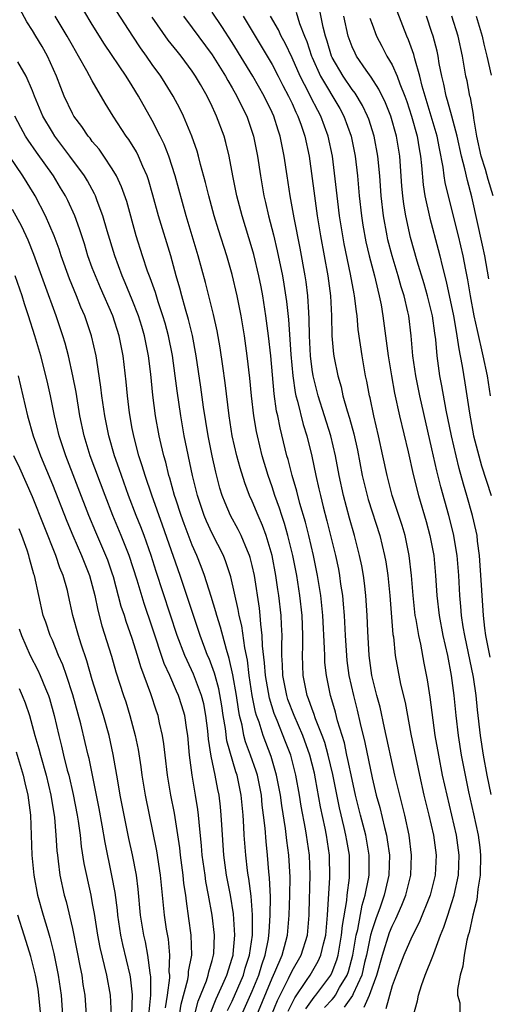
# Model space of a CAD drawing. Units: inches. Extents: x 2643000 to 2644224, y 1479000 to 1480720.
# Drawn here: x 2643224 to 2643271, y 1479528 to 1479627 of the extents above; entities that cross this region are included whole.
import ezdxf

# ---------------------------------------------------------------- set-up
doc = ezdxf.new("R2010")
doc.units = ezdxf.units.IN
doc.header["$MEASUREMENT"] = 0
doc.layers.add('LD26431479_2ft', color=242, linetype='Continuous')

msp = doc.modelspace()

# ---------------------------------------------------------------- linework, layer by layer
at = {"layer": 'LD26431479_2ft'}
for points, elevation in [([(2643250.618, 1479527.381), (2643251.268, 1479528.732), (2643252.451, 1479530.451), (2643252.812, 1479531), (2643253.61, 1479532.39), (2643253.88, 1479533), (2643254.145, 1479534.145), (2643254.377, 1479535), (2643254.558, 1479537), (2643254.782, 1479540.782), (2643254.746, 1479543), (2643254.436, 1479545), (2643254.303, 1479545.697), (2643253.846, 1479547.846), (2643253.346, 1479550.654), (2643253.225, 1479551.225), (2643252.78, 1479553), (2643252.076, 1479555), (2643251.2, 1479557), (2643250.586, 1479558.586), (2643250.456, 1479559), (2643250.076, 1479561), (2643250.053, 1479562.053), (2643249.98, 1479563), (2643249.959, 1479564.041), (2643249.992, 1479565), (2643249.932, 1479566.068), (2643249.912, 1479567), (2643249.684, 1479569), (2643249.586, 1479569.586), (2643249.384, 1479571), (2643249, 1479573), (2643248.395, 1479575), (2643248.022, 1479576.023), (2643247.588, 1479577), (2643247, 1479578.436), (2643246.742, 1479579), (2643246.265, 1479580.265), (2643245.794, 1479581.794), (2643245.474, 1479583), (2643245.004, 1479585), (2643244.683, 1479587), (2643244.292, 1479590.292), (2643244.05, 1479591.95), (2643243.803, 1479593.803), (2643243.507, 1479595.507), (2643243.142, 1479597.143), (2643242.324, 1479600.324), (2643241.589, 1479603), (2643240.386, 1479607), (2643239.29, 1479611), (2643238.659, 1479613), (2643238.197, 1479614.197), (2643237.804, 1479615), (2643237, 1479616.546), (2643235.622, 1479619), (2643235, 1479620.016), (2643234.379, 1479621), (2643232.209, 1479624.209), (2643231, 1479626.153), (2643229.301, 1479629)], 9640), ([(2643247.467, 1479527), (2643249, 1479530.676), (2643249.283, 1479531.283), (2643249.994, 1479533), (2643250.372, 1479534.372), (2643250.521, 1479535), (2643250.717, 1479537), (2643250.784, 1479539), (2643250.796, 1479540.796), (2643250.667, 1479543), (2643250.472, 1479544.471), (2643250.34, 1479545.66), (2643249.968, 1479547.968), (2643249.835, 1479549), (2643249.453, 1479551), (2643248.89, 1479552.89), (2643248.089, 1479555), (2643247.688, 1479556.312), (2643247.437, 1479557), (2643247.332, 1479557.332), (2643247.01, 1479559), (2643246.706, 1479561), (2643246.519, 1479562.519), (2643246.253, 1479563.747), (2643245.95, 1479565.949), (2643245.687, 1479567), (2643245.596, 1479567.596), (2643244.864, 1479570.864), (2643244.373, 1479572.373), (2643244.117, 1479573), (2643243, 1479575.215), (2643242.431, 1479576.43), (2643242.198, 1479577), (2643241.513, 1479579), (2643241.016, 1479581), (2643240.21, 1479585), (2643239.849, 1479587), (2643239.481, 1479589.481), (2643239.297, 1479591), (2643239.014, 1479593.014), (2643238.619, 1479595), (2643238.281, 1479596.28), (2643238.071, 1479597), (2643237.593, 1479598.407), (2643237.319, 1479599.319), (2643236.795, 1479600.795), (2643236.538, 1479601.462), (2643236.019, 1479603), (2643235.399, 1479605), (2643234.441, 1479608.441), (2643233.928, 1479609.928), (2643233.42, 1479611), (2643233, 1479611.714), (2643232.149, 1479613), (2643231.676, 1479613.676), (2643231, 1479614.463), (2643230.773, 1479614.773), (2643230.578, 1479615), (2643229.951, 1479615.951), (2643229.146, 1479617), (2643229, 1479617.267), (2643228.197, 1479619), (2643227.852, 1479619.852), (2643227.419, 1479621), (2643226.507, 1479623), (2643225.963, 1479623.963), (2643225.349, 1479625), (2643225, 1479625.58), (2643224.448, 1479626.448), (2643223.74, 1479627.74)], 9636), ([(2643248.949, 1479527), (2643249.553, 1479528.447), (2643249.814, 1479529), (2643250.645, 1479530.645), (2643251, 1479531.409), (2643251.9, 1479533), (2643252.529, 1479535), (2643252.712, 1479537), (2643252.722, 1479537.277), (2643252.806, 1479541), (2643252.735, 1479543), (2643252.453, 1479545), (2643252.345, 1479545.655), (2643251.922, 1479547.922), (2643251.749, 1479549), (2643251.379, 1479551), (2643251, 1479552.487), (2643250.862, 1479553), (2643250.352, 1479554.352), (2643249.499, 1479556.501), (2643249.204, 1479557.204), (2643248.724, 1479558.724), (2643248.328, 1479561), (2643248.248, 1479562.248), (2643248.035, 1479563.965), (2643248.014, 1479565), (2643247.854, 1479566.146), (2643247.805, 1479567), (2643247.724, 1479567.724), (2643247.22, 1479571), (2643247, 1479571.996), (2643246.804, 1479572.803), (2643246.741, 1479573), (2643246.53, 1479573.47), (2643245.897, 1479575), (2643245.604, 1479575.604), (2643244.844, 1479577), (2643244.282, 1479578.282), (2643244.002, 1479579), (2643243.764, 1479579.763), (2643243.347, 1479581.347), (2643242.986, 1479582.986), (2643242.591, 1479585), (2643242.138, 1479587.862), (2643241.864, 1479589.864), (2643241.397, 1479593), (2643241.019, 1479595.019), (2643240.639, 1479596.639), (2643240.338, 1479597.662), (2643239.967, 1479599), (2643239.77, 1479599.77), (2643239.405, 1479601), (2643238.843, 1479603), (2643237.633, 1479607), (2643237.066, 1479609.066), (2643236.612, 1479610.612), (2643236.475, 1479611), (2643236.042, 1479611.958), (2643235.619, 1479613), (2643235.413, 1479613.413), (2643234.657, 1479614.657), (2643234.401, 1479615), (2643233.096, 1479617), (2643232.3, 1479618.3), (2643231, 1479620.515), (2643230.46, 1479621.54), (2643229.631, 1479623), (2643229, 1479624.075), (2643228.488, 1479625), (2643227.292, 1479627)], 9638), ([(2643252.37, 1479527.63), (2643253.196, 1479528.804), (2643253.373, 1479529), (2643254.865, 1479531), (2643255, 1479531.28), (2643255.471, 1479532.529), (2643255.596, 1479533), (2643255.955, 1479535), (2643256.03, 1479535.97), (2643256.474, 1479538.474), (2643256.507, 1479539), (2643256.743, 1479540.743), (2643256.76, 1479541), (2643256.743, 1479543), (2643256.473, 1479544.473), (2643256.391, 1479545), (2643256.217, 1479545.783), (2643255.742, 1479547.742), (2643255.078, 1479551.078), (2643254.618, 1479553), (2643254.27, 1479554.27), (2643254.013, 1479555), (2643253.343, 1479556.657), (2643253.179, 1479557.178), (2643253, 1479557.619), (2643252.649, 1479558.649), (2643252.498, 1479559), (2643252.359, 1479559.641), (2643252.113, 1479561), (2643252.047, 1479563), (2643252.081, 1479563.919), (2643252.075, 1479565), (2643252.031, 1479566.031), (2643252.01, 1479567), (2643251.787, 1479569), (2643251.457, 1479571), (2643251.062, 1479573), (2643250.572, 1479575), (2643250.222, 1479576.222), (2643249.955, 1479577), (2643249.733, 1479577.733), (2643249.278, 1479579), (2643249, 1479579.871), (2643248.605, 1479581), (2643248.015, 1479583), (2643247.52, 1479585), (2643247.432, 1479585.432), (2643247.16, 1479587), (2643246.926, 1479589), (2643246.752, 1479590.752), (2643246.504, 1479593), (2643246.233, 1479595), (2643245.892, 1479597), (2643245.494, 1479599), (2643245, 1479601.136), (2643244.456, 1479603), (2643243.619, 1479605.619), (2643243.204, 1479607), (2643242.663, 1479609), (2643242.345, 1479610.345), (2643241.844, 1479612.156), (2643241.637, 1479613), (2643241.495, 1479613.495), (2643240.974, 1479614.975), (2643240.113, 1479617), (2643239.75, 1479617.75), (2643239.078, 1479619), (2643238.297, 1479620.297), (2643237.849, 1479621), (2643237, 1479622.168), (2643236.426, 1479623), (2643235.826, 1479623.826), (2643235.043, 1479625), (2643233.467, 1479627.467)], 9642), ([(2643240.125, 1479627), (2643241, 1479625.844), (2643243, 1479623.131), (2643244.332, 1479621), (2643244.563, 1479620.563), (2643245, 1479619.841), (2643245.48, 1479619), (2643245.959, 1479617.96), (2643246.45, 1479617), (2643247.148, 1479615), (2643247.544, 1479613), (2643247.822, 1479611), (2643248.168, 1479609), (2643248.34, 1479608.34), (2643248.64, 1479607), (2643249.123, 1479605.123), (2643249.511, 1479603.511), (2643250.034, 1479601), (2643250.18, 1479600.18), (2643250.444, 1479598.444), (2643250.631, 1479596.631), (2643250.868, 1479593.132), (2643251.057, 1479591), (2643251.314, 1479589.314), (2643251.385, 1479589), (2643251.548, 1479588.452), (2643252.11, 1479586.11), (2643252.463, 1479585), (2643252.957, 1479582.957), (2643253.366, 1479581), (2643253.685, 1479579.685), (2643253.83, 1479579), (2643254.107, 1479577.893), (2643254.484, 1479576.484), (2643254.851, 1479575), (2643255.338, 1479573), (2643255.632, 1479571.632), (2643255.75, 1479571), (2643255.859, 1479570.141), (2643256.038, 1479569), (2643256.124, 1479568.124), (2643256.202, 1479567), (2643256.308, 1479565), (2643256.438, 1479563), (2643256.49, 1479562.489), (2643256.688, 1479561), (2643257.129, 1479559), (2643257.521, 1479557.521), (2643257.826, 1479556.174), (2643258.284, 1479554.284), (2643259, 1479550.763), (2643259.425, 1479549), (2643259.767, 1479547.767), (2643260.236, 1479545.764), (2643260.442, 1479545), (2643260.53, 1479544.53), (2643260.738, 1479543), (2643260.677, 1479541), (2643260.585, 1479540.585), (2643260.218, 1479539), (2643259.807, 1479537.807), (2643259.371, 1479536.629), (2643259, 1479535.529), (2643258.86, 1479535), (2643258.437, 1479533), (2643258.25, 1479532.25), (2643257.973, 1479531), (2643257.126, 1479529.126), (2643257.056, 1479528.944), (2643256.212, 1479527.788)], 9646), ([(2643258.209, 1479527.791), (2643258.742, 1479529), (2643259, 1479529.715), (2643259.494, 1479531), (2643260.038, 1479533), (2643260.749, 1479535.251), (2643261, 1479535.893), (2643261.376, 1479536.624), (2643261.993, 1479538.007), (2643262.377, 1479539), (2643262.874, 1479541), (2643262.966, 1479543), (2643262.718, 1479545), (2643262.267, 1479547), (2643261.766, 1479549), (2643261.293, 1479551), (2643260.242, 1479555.758), (2643259.806, 1479557.806), (2643259.478, 1479559), (2643258.971, 1479561), (2643258.709, 1479563), (2643258.582, 1479565.418), (2643258.517, 1479567), (2643258.376, 1479569), (2643258.238, 1479570.238), (2643258.136, 1479571), (2643257.968, 1479571.968), (2643257.761, 1479573), (2643257.253, 1479575), (2643256.752, 1479576.752), (2643256.144, 1479579), (2643255.702, 1479581), (2643255.333, 1479583), (2643254.88, 1479585), (2643254.254, 1479587), (2643253.596, 1479589), (2643253.091, 1479591), (2643253, 1479591.64), (2643252.842, 1479593), (2643252.737, 1479595), (2643252.711, 1479596.711), (2643252.658, 1479597.342), (2643252.577, 1479599), (2643252.4, 1479600.4), (2643252.306, 1479601), (2643251.789, 1479603.789), (2643251.194, 1479606.806), (2643250.798, 1479609), (2643250.488, 1479611), (2643250.204, 1479613), (2643249.994, 1479613.994), (2643249.804, 1479615), (2643249.594, 1479615.594), (2643249.158, 1479617), (2643249, 1479617.351), (2643248.205, 1479619), (2643247.071, 1479621), (2643245, 1479624.356), (2643243.966, 1479625.966), (2643243, 1479627.402)], 9648), ([(2643246.099, 1479627), (2643249, 1479622.161), (2643249.609, 1479621), (2643250.075, 1479620.075), (2643250.653, 1479619), (2643251, 1479618.266), (2643251.382, 1479617.382), (2643251.585, 1479617), (2643251.917, 1479616.083), (2643252.279, 1479615), (2643252.698, 1479613), (2643253.227, 1479609), (2643253.523, 1479607), (2643253.853, 1479605), (2643254.571, 1479601), (2643254.842, 1479599), (2643254.943, 1479597), (2643254.988, 1479595), (2643255.156, 1479593.155), (2643255.217, 1479592.783), (2643255.562, 1479591), (2643255.894, 1479589.894), (2643256.089, 1479589), (2643256.52, 1479587.48), (2643256.759, 1479586.758), (2643257.18, 1479585.18), (2643257.539, 1479583.54), (2643258.027, 1479581), (2643258.21, 1479580.21), (2643258.517, 1479579), (2643258.623, 1479578.623), (2643259.781, 1479575), (2643260.262, 1479573), (2643260.373, 1479572.373), (2643260.574, 1479571), (2643260.767, 1479569), (2643261.093, 1479565.093), (2643261.132, 1479564.868), (2643261.332, 1479563), (2643261.572, 1479561.572), (2643261.862, 1479560.137), (2643262.301, 1479558.301), (2643262.883, 1479555.117), (2643263.735, 1479551), (2643264.191, 1479549), (2643264.69, 1479547), (2643265.159, 1479545), (2643265.415, 1479543), (2643265.312, 1479541), (2643264.811, 1479539), (2643263.725, 1479536.275), (2643263, 1479534.843), (2643262.183, 1479533), (2643261.86, 1479532.14), (2643261.4, 1479531), (2643261, 1479529.92), (2643260.368, 1479527.632)], 9650), ([(2643263.154, 1479527), (2643263.564, 1479528.436), (2643263.651, 1479529), (2643263.952, 1479529.952), (2643264.334, 1479531), (2643265.095, 1479532.905), (2643265.172, 1479533.172), (2643265.865, 1479535), (2643266.203, 1479535.797), (2643266.574, 1479537), (2643267, 1479538.265), (2643267.226, 1479539), (2643267.642, 1479541), (2643267.72, 1479543), (2643267.458, 1479545), (2643267, 1479546.996), (2643266.507, 1479549), (2643266.07, 1479551), (2643265.675, 1479553), (2643265.332, 1479555), (2643264.825, 1479558.825), (2643264.553, 1479560.552), (2643264.223, 1479562.223), (2643263.871, 1479564.129), (2643263.675, 1479565), (2643263.414, 1479566.586), (2643263.329, 1479567), (2643263.11, 1479569), (2643262.966, 1479571), (2643262.732, 1479573), (2643262.304, 1479575), (2643262.012, 1479576.011), (2643261.696, 1479577), (2643261.025, 1479579), (2643260.5, 1479581), (2643260.092, 1479583), (2643259.663, 1479585), (2643259.188, 1479587), (2643258.798, 1479588.798), (2643258.74, 1479589), (2643258.472, 1479590.473), (2643258.352, 1479591), (2643258.01, 1479593), (2643257.627, 1479595.627), (2643257.504, 1479597), (2643257.43, 1479597.43), (2643257.251, 1479599), (2643257.202, 1479599.202), (2643256.843, 1479601.157), (2643256.215, 1479604.214), (2643256.077, 1479605), (2643255.758, 1479607), (2643255.56, 1479608.44), (2643255.034, 1479613), (2643254.615, 1479615), (2643253.878, 1479617), (2643253.563, 1479617.563), (2643252.887, 1479618.886), (2643252.682, 1479619.318), (2643251.806, 1479621), (2643251, 1479622.833), (2643250.302, 1479624.302), (2643249.909, 1479625), (2643249.624, 1479625.625), (2643248.831, 1479627)], 9652), ([(2643251.389, 1479627.389), (2643251.731, 1479626.269), (2643252.229, 1479625), (2643252.462, 1479624.461), (2643252.938, 1479623), (2643253, 1479622.86), (2643253.848, 1479621), (2643255.765, 1479617.765), (2643256.177, 1479617), (2643256.903, 1479615), (2643257.322, 1479613), (2643257.539, 1479611), (2643257.709, 1479609), (2643257.944, 1479607), (2643258.09, 1479606.089), (2643258.392, 1479604.392), (2643258.709, 1479603), (2643259.231, 1479601), (2643259.565, 1479599.565), (2643259.727, 1479599), (2643259.908, 1479598.092), (2643260.095, 1479597), (2643260.624, 1479593), (2643260.933, 1479591), (2643261.257, 1479589.257), (2643261.762, 1479587), (2643262.615, 1479583.385), (2643263.114, 1479581.114), (2643263.644, 1479579), (2643264.406, 1479576.405), (2643264.792, 1479575), (2643265.176, 1479573), (2643265.357, 1479571), (2643265.473, 1479569), (2643265.707, 1479567), (2643266.099, 1479565), (2643266.546, 1479563), (2643266.926, 1479561), (2643267.182, 1479559), (2643267.384, 1479557), (2643267.619, 1479555), (2643267.938, 1479553), (2643268.315, 1479551), (2643268.659, 1479549.341), (2643269.157, 1479547.158), (2643269.626, 1479545), (2643269.782, 1479543.782), (2643269.87, 1479543), (2643269.829, 1479541), (2643269.598, 1479539.598), (2643269.479, 1479538.521), (2643269.091, 1479537), (2643268.729, 1479535.271), (2643268.637, 1479535), (2643268.501, 1479534.501), (2643268.222, 1479533), (2643268.092, 1479531.908), (2643267.829, 1479531), (2643267.566, 1479529.566), (2643267.569, 1479529), (2643267.777, 1479528.223), (2643267.775, 1479527)], 9654), ([(2643270.916, 1479549.084), (2643270.534, 1479551), (2643270.166, 1479553), (2643269.859, 1479555), (2643269.568, 1479557.568), (2643269.426, 1479559), (2643269.162, 1479560.838), (2643268.282, 1479565), (2643268.128, 1479565.872), (2643267.963, 1479567), (2643267.901, 1479567.901), (2643267.788, 1479569), (2643267.684, 1479571), (2643267.529, 1479573), (2643267.163, 1479575.163), (2643266.675, 1479577), (2643265.873, 1479579.873), (2643265.48, 1479581.48), (2643265, 1479583.69), (2643263.796, 1479589), (2643263.376, 1479591), (2643263.087, 1479593), (2643262.922, 1479595), (2643262.675, 1479597), (2643262.591, 1479597.409), (2643262.21, 1479599), (2643261.912, 1479599.913), (2643261.617, 1479601), (2643261.013, 1479603), (2643260.593, 1479604.593), (2643260.501, 1479605), (2643260.133, 1479607), (2643259.904, 1479609), (2643259.77, 1479611), (2643259.596, 1479613), (2643259.221, 1479615), (2643258.673, 1479616.673), (2643258.551, 1479617), (2643258.048, 1479618.047), (2643257.296, 1479619.296), (2643257, 1479619.672), (2643256.097, 1479621), (2643255, 1479622.868), (2643254.937, 1479623), (2643254.497, 1479624.497), (2643254.329, 1479625), (2643254.096, 1479625.904), (2643253.748, 1479627.749)], 9656), ([(2643270.82, 1479562.82), (2643270.383, 1479565), (2643270.282, 1479565.718), (2643270.146, 1479567), (2643270.016, 1479569), (2643269.964, 1479570.036), (2643269.749, 1479573), (2643269.56, 1479574.441), (2643269.508, 1479575), (2643269.437, 1479575.437), (2643269.071, 1479577), (2643268.497, 1479579), (2643268.15, 1479580.15), (2643267.721, 1479581.721), (2643267.408, 1479583), (2643266.958, 1479585), (2643266.437, 1479587.563), (2643265.998, 1479589.998), (2643265.795, 1479591), (2643265.513, 1479593), (2643265.38, 1479594.62), (2643265.277, 1479595.277), (2643265.057, 1479597), (2643264.561, 1479599), (2643264.209, 1479600.209), (2643263.516, 1479602.484), (2643262.856, 1479604.856), (2643262.368, 1479607), (2643262.17, 1479608.17), (2643262.071, 1479609), (2643261.981, 1479609.982), (2643261.769, 1479613), (2643261.445, 1479615), (2643260.877, 1479617), (2643260.338, 1479618.338), (2643259.687, 1479619.687), (2643258.901, 1479620.901), (2643258.419, 1479621.581), (2643257.456, 1479623), (2643257.3, 1479623.3), (2643257, 1479623.943), (2643256.598, 1479625), (2643256.168, 1479627)], 9658), ([(2643270.872, 1479589), (2643270.56, 1479591), (2643270.131, 1479593), (2643269.542, 1479595.542), (2643269.225, 1479597), (2643268.842, 1479599), (2643268.593, 1479600.593), (2643268.385, 1479601.615), (2643268.13, 1479603), (2643267.657, 1479605), (2643266.712, 1479608.712), (2643266.332, 1479610.332), (2643266.228, 1479611), (2643266.115, 1479611.885), (2643265.739, 1479613.739), (2643265.511, 1479615), (2643264.925, 1479617), (2643264.022, 1479619.978), (2643263.778, 1479621), (2643263.272, 1479622.728), (2643263.173, 1479623.173), (2643262.642, 1479624.642), (2643262.47, 1479625), (2643261.509, 1479627.509)], 9662), ([(2643270.699, 1479600.699), (2643270.285, 1479603), (2643270.068, 1479604.067), (2643269, 1479608.907), (2643268.543, 1479610.543), (2643268.297, 1479611.703), (2643267.941, 1479613), (2643267.515, 1479615), (2643266.991, 1479617), (2643266.561, 1479618.561), (2643266.414, 1479619), (2643266.18, 1479620.18), (2643265.972, 1479621), (2643265.722, 1479622.278), (2643265.611, 1479623), (2643265.506, 1479623.506), (2643265.12, 1479625), (2643265, 1479625.366), (2643264.44, 1479627)], 9664), ([(2643271.123, 1479609), (2643270.633, 1479610.633), (2643270.364, 1479611.636), (2643269.936, 1479613), (2643269.502, 1479615), (2643269.196, 1479616.804), (2643269.167, 1479617.167), (2643268.851, 1479618.851), (2643268.803, 1479619), (2643268.518, 1479620.518), (2643268.405, 1479621), (2643268.051, 1479623), (2643267.606, 1479625), (2643266.972, 1479627)], 9666), ([(2643269.417, 1479627), (2643270.008, 1479625), (2643270.183, 1479624.183), (2643270.505, 1479623), (2643270.922, 1479621.078)], 9668), ([(2643254.253, 1479527.746), (2643255, 1479528.571), (2643255.196, 1479528.804), (2643255.337, 1479529), (2643255.757, 1479529.757), (2643256.494, 1479531), (2643256.632, 1479531.368), (2643257.064, 1479533), (2643257.415, 1479535), (2643257.564, 1479535.564), (2643257.999, 1479538.001), (2643258.316, 1479539), (2643258.647, 1479540.647), (2643258.698, 1479541), (2643258.722, 1479543), (2643258.37, 1479545), (2643257.852, 1479547), (2643257.36, 1479549), (2643257, 1479550.591), (2643256.593, 1479552.593), (2643256.493, 1479553), (2643256.235, 1479554.235), (2643255.547, 1479556.453), (2643255.327, 1479557.327), (2643254.876, 1479558.876), (2643254.826, 1479559), (2643254.433, 1479561), (2643254.29, 1479562.29), (2643254.263, 1479563), (2643254.258, 1479563.742), (2643254.074, 1479567), (2643253.985, 1479567.985), (2643253.869, 1479569), (2643253.542, 1479571), (2643253.128, 1479573), (2643252.664, 1479575), (2643252.33, 1479576.33), (2643251.773, 1479578.227), (2643251.461, 1479579.461), (2643251.01, 1479581), (2643250.602, 1479582.602), (2643250.487, 1479583), (2643249.793, 1479585.793), (2643249.561, 1479587), (2643249.453, 1479587.453), (2643249.207, 1479589.207), (2643248.861, 1479593), (2643248.645, 1479595), (2643248.371, 1479597), (2643248.054, 1479599), (2643247.888, 1479599.888), (2643247.671, 1479601), (2643247.156, 1479603.156), (2643247, 1479603.715), (2643246.002, 1479607), (2643245.478, 1479609), (2643245.08, 1479611), (2643244.703, 1479613), (2643244.367, 1479614.366), (2643244.182, 1479615), (2643243.44, 1479617), (2643243.29, 1479617.29), (2643243, 1479617.95), (2643242.491, 1479619), (2643241.827, 1479620.173), (2643241.344, 1479621), (2643241, 1479621.508), (2643239.891, 1479623), (2643239.487, 1479623.487), (2643238.608, 1479624.608), (2643237, 1479626.914)], 9644), ([(2643258.79, 1479626.79), (2643259, 1479626.19), (2643259.449, 1479625), (2643259.994, 1479623.994), (2643260.492, 1479623), (2643261, 1479622.121), (2643261.5, 1479621), (2643261.766, 1479620.234), (2643262.273, 1479619), (2643262.47, 1479618.47), (2643262.958, 1479617), (2643263.51, 1479615), (2643263.711, 1479613.712), (2643263.843, 1479613), (2643263.954, 1479612.046), (2643264.116, 1479610.116), (2643264.292, 1479609), (2643264.776, 1479606.776), (2643265.631, 1479603.63), (2643265.791, 1479603), (2643266.011, 1479601.989), (2643266.434, 1479600.434), (2643267.143, 1479597), (2643267.415, 1479595.415), (2643267.501, 1479595), (2643267.679, 1479593.68), (2643267.828, 1479593), (2643268.024, 1479591.976), (2643268.301, 1479590.3), (2643268.751, 1479587.249), (2643269.172, 1479585), (2643269.677, 1479583), (2643269.971, 1479581.971), (2643270.918, 1479579)], 9660), ([(2643245.934, 1479527), (2643247, 1479529.398), (2643247.658, 1479531), (2643247.961, 1479532.039), (2643248.31, 1479533), (2643248.631, 1479534.631), (2643248.685, 1479535), (2643248.687, 1479535.313), (2643248.813, 1479537), (2643248.826, 1479538.826), (2643248.745, 1479540.745), (2643248.676, 1479541.324), (2643248.537, 1479543), (2643248.388, 1479544.388), (2643248.298, 1479545.702), (2643248.15, 1479547), (2643248.014, 1479548.014), (2643247.923, 1479549), (2643247.52, 1479551), (2643247.4, 1479551.4), (2643246.842, 1479553), (2643246.346, 1479554.345), (2643246.175, 1479555), (2643245.987, 1479556.013), (2643245.738, 1479557), (2643245.618, 1479557.619), (2643245.422, 1479559), (2643245.07, 1479561.071), (2643244.709, 1479562.709), (2643244.42, 1479563.58), (2643243.83, 1479565.83), (2643243.457, 1479567), (2643243.371, 1479567.371), (2643242.904, 1479568.904), (2643242.233, 1479571), (2643241.896, 1479571.896), (2643241.455, 1479573), (2643241, 1479574.034), (2643240.181, 1479576.18), (2643239.89, 1479577), (2643239.345, 1479578.655), (2643239.235, 1479579), (2643238.748, 1479580.748), (2643238.662, 1479581), (2643238.348, 1479582.348), (2643238.152, 1479583), (2643237.886, 1479584.114), (2643237.693, 1479585), (2643237.322, 1479587), (2643237.056, 1479589.056), (2643236.841, 1479591.159), (2643236.614, 1479593), (2643236.219, 1479595), (2643235.943, 1479595.943), (2643235.62, 1479597), (2643235, 1479598.612), (2643234.302, 1479600.302), (2643233.992, 1479601), (2643233.239, 1479603), (2643232.479, 1479605.521), (2643232.066, 1479607), (2643231.483, 1479608.517), (2643231.317, 1479609), (2643231.22, 1479609.22), (2643230.512, 1479610.512), (2643230.212, 1479611), (2643228.762, 1479613), (2643227.242, 1479615), (2643227, 1479615.371), (2643226.041, 1479617), (2643225.204, 1479619), (2643225, 1479619.529), (2643224.376, 1479621), (2643223.559, 1479622.441)], 9634), ([(2643244.539, 1479527.461), (2643245, 1479528.403), (2643246.125, 1479531), (2643246.31, 1479531.69), (2643246.735, 1479533), (2643247.025, 1479535), (2643247.04, 1479537.04), (2643246.889, 1479538.888), (2643246.664, 1479540.664), (2643246.599, 1479541), (2643246.534, 1479541.466), (2643246.357, 1479543), (2643246.208, 1479545), (2643246.175, 1479545.825), (2643246.099, 1479547), (2643245.911, 1479549), (2643245.493, 1479551), (2643245.363, 1479551.363), (2643244.462, 1479554.462), (2643244.319, 1479555.681), (2643244.099, 1479557), (2643243.96, 1479557.96), (2643243.667, 1479559.667), (2643243.28, 1479561), (2643243.229, 1479561.23), (2643242.686, 1479562.686), (2643242.544, 1479563), (2643242.259, 1479563.741), (2643241.794, 1479565), (2643241.115, 1479567), (2643240.6, 1479568.6), (2643239.787, 1479571), (2643238.032, 1479576.032), (2643236.945, 1479579.055), (2643236.283, 1479581), (2643235.999, 1479581.999), (2643235.66, 1479583), (2643235.174, 1479584.826), (2643235, 1479585.707), (2643234.724, 1479587.276), (2643234.507, 1479589), (2643234.376, 1479590.376), (2643234.079, 1479593), (2643233.686, 1479595), (2643233.042, 1479597), (2643231.808, 1479599.808), (2643231.301, 1479601), (2643231, 1479601.811), (2643230.563, 1479603), (2643230.201, 1479604.201), (2643229.717, 1479605.717), (2643229.245, 1479607), (2643228.543, 1479608.543), (2643228.307, 1479609), (2643227.822, 1479609.822), (2643227.097, 1479611), (2643225.397, 1479613.397), (2643224.577, 1479614.577), (2643224.314, 1479615), (2643223.844, 1479615.843), (2643223.241, 1479617)], 9632), ([(2643242.826, 1479527.175), (2643243.385, 1479528.615), (2643244.077, 1479530.077), (2643244.474, 1479531), (2643245, 1479532.682), (2643245.089, 1479533), (2643245.104, 1479533.104), (2643245.265, 1479535), (2643245.142, 1479537.142), (2643244.833, 1479539), (2643244.445, 1479541), (2643244.16, 1479543), (2643243.95, 1479546.05), (2643243.911, 1479547), (2643243.835, 1479547.835), (2643243.7, 1479549), (2643243.571, 1479549.571), (2643243.313, 1479551), (2643242.907, 1479552.907), (2643242.633, 1479554.633), (2643242.558, 1479555.442), (2643242.371, 1479557), (2643242.146, 1479558.146), (2643241.935, 1479559), (2643241.128, 1479561.128), (2643240.478, 1479562.478), (2643240.261, 1479563), (2643239.506, 1479565), (2643237.395, 1479571.395), (2643236.881, 1479573), (2643236.183, 1479575), (2643235.863, 1479575.863), (2643235.403, 1479577), (2643234.633, 1479579), (2643233.91, 1479581), (2643233.687, 1479581.687), (2643233.224, 1479583), (2643232.659, 1479585), (2643232.265, 1479587), (2643231.966, 1479589), (2643231.868, 1479589.867), (2643231.441, 1479592.559), (2643231.387, 1479593), (2643230.924, 1479595), (2643230.234, 1479597), (2643229.859, 1479597.859), (2643229.414, 1479599), (2643228.716, 1479600.715), (2643227.89, 1479603), (2643227.67, 1479603.67), (2643227.18, 1479605), (2643226.326, 1479607), (2643225.28, 1479609), (2643225.175, 1479609.174), (2643224.051, 1479611), (2643222.023, 1479614.024)], 9630), ([(2643241.181, 1479526.82), (2643241.595, 1479528.405), (2643242.416, 1479530.416), (2643242.602, 1479531), (2643242.661, 1479531.339), (2643243, 1479532.466), (2643243.142, 1479533), (2643243.158, 1479533.158), (2643243.222, 1479535), (2643243, 1479536.983), (2643242.636, 1479539), (2643242.369, 1479540.369), (2643242.282, 1479541), (2643242.008, 1479543), (2643241.936, 1479543.936), (2643241.682, 1479546.318), (2643241.637, 1479547), (2643241.571, 1479547.571), (2643241.342, 1479549), (2643240.996, 1479551), (2643240.732, 1479553), (2643240.553, 1479555), (2643240.459, 1479555.541), (2643240.257, 1479557), (2643239.963, 1479557.963), (2643239.621, 1479559), (2643239.419, 1479559.419), (2643238.745, 1479561), (2643238.203, 1479562.203), (2643237, 1479565.827), (2643236.189, 1479568.189), (2643235.477, 1479570.523), (2643234.676, 1479573), (2643233.884, 1479575), (2643233.044, 1479577), (2643232.271, 1479579), (2643230.799, 1479583), (2643230.196, 1479585), (2643229.764, 1479587), (2643229.367, 1479589.367), (2643229.063, 1479591), (2643228.62, 1479593), (2643228.276, 1479594.276), (2643228.062, 1479595), (2643227.381, 1479597), (2643226.196, 1479600.196), (2643225.131, 1479603.131), (2643224.563, 1479604.563), (2643223.93, 1479605.93), (2643223, 1479607.649)], 9628), ([(2643239.722, 1479527), (2643239.898, 1479528.102), (2643240.559, 1479530.559), (2643240.623, 1479531), (2643240.634, 1479531.366), (2643240.95, 1479533), (2643240.91, 1479535), (2643240.677, 1479536.677), (2643240.412, 1479538.412), (2643240.349, 1479539), (2643240.174, 1479540.174), (2643240.094, 1479541), (2643239.831, 1479543), (2643239.752, 1479543.752), (2643239.226, 1479547.226), (2643238.875, 1479549), (2643238.526, 1479551), (2643238.285, 1479553), (2643238.165, 1479554.165), (2643238.035, 1479555), (2643237.731, 1479556.269), (2643237.58, 1479557), (2643237.425, 1479557.425), (2643236.855, 1479559.145), (2643235.858, 1479561.858), (2643235.531, 1479563), (2643235, 1479564.684), (2643234.393, 1479566.393), (2643234.21, 1479567), (2643233.902, 1479567.902), (2643233.116, 1479570.884), (2643233, 1479571.24), (2643232.541, 1479572.541), (2643232.364, 1479573), (2643231.339, 1479575.339), (2643230.65, 1479577), (2643228.335, 1479583), (2643228.002, 1479583.998), (2643227.681, 1479585), (2643227.198, 1479587), (2643226.798, 1479589), (2643226.478, 1479590.478), (2643225.841, 1479593), (2643225.257, 1479595), (2643224.615, 1479597), (2643224.206, 1479598.206), (2643223.966, 1479599), (2643223.29, 1479601)], 9626), ([(2643223.59, 1479591), (2643224.508, 1479587), (2643225.075, 1479585), (2643225.805, 1479583), (2643227, 1479580.105), (2643228.445, 1479576.445), (2643229.038, 1479575), (2643229.913, 1479573), (2643230.715, 1479571), (2643231.247, 1479569), (2643231.54, 1479567.54), (2643231.96, 1479565.96), (2643232.912, 1479562.912), (2643233.361, 1479561.361), (2643234.115, 1479559), (2643234.341, 1479558.341), (2643234.756, 1479557), (2643235.304, 1479555), (2643235.586, 1479553.586), (2643235.853, 1479551.853), (2643235.963, 1479551), (2643236.306, 1479549), (2643237.435, 1479543.435), (2643237.8, 1479541), (2643238.194, 1479537), (2643238.403, 1479535.597), (2643238.584, 1479534.584), (2643238.733, 1479533), (2643238.675, 1479531.325), (2643238.711, 1479531), (2643238.712, 1479530.712), (2643238.502, 1479529), (2643238.279, 1479527.721)], 9624), ([(2643236.674, 1479527.327), (2643236.853, 1479529), (2643236.849, 1479530.849), (2643236.833, 1479531), (2643236.79, 1479531.21), (2643236.558, 1479533), (2643236.314, 1479534.314), (2643236.153, 1479535), (2643235.837, 1479537), (2643235.59, 1479539.59), (2643235.408, 1479541), (2643235.023, 1479543.023), (2643234.664, 1479544.664), (2643233.803, 1479549), (2643233.537, 1479550.463), (2643233.095, 1479553.094), (2643232.688, 1479555), (2643232.129, 1479557), (2643231, 1479560.549), (2643230.452, 1479562.452), (2643229.875, 1479564.125), (2643229.603, 1479565), (2643229.058, 1479567), (2643228.63, 1479569), (2643228.51, 1479569.49), (2643228.085, 1479571), (2643227.757, 1479571.757), (2643227.346, 1479573), (2643225, 1479578.866), (2643223.733, 1479581.733), (2643223.152, 1479583)], 9622), ([(2643234.971, 1479527), (2643235.027, 1479529.027), (2643234.822, 1479530.822), (2643234.793, 1479531), (2643234.061, 1479534.061), (2643233.86, 1479535), (2643233.557, 1479537), (2643233.506, 1479537.506), (2643233.272, 1479539.272), (2643232.966, 1479540.966), (2643232.271, 1479544.271), (2643231.99, 1479546.011), (2643231.679, 1479547.678), (2643230.671, 1479552.671), (2643230.585, 1479553), (2643230.298, 1479554.298), (2643229.846, 1479556.154), (2643229.051, 1479559.051), (2643228.418, 1479561), (2643228.05, 1479562.051), (2643227.63, 1479563), (2643227, 1479564.513), (2643226.778, 1479565), (2643226.333, 1479566.333), (2643226.093, 1479567), (2643225.635, 1479569), (2643225.203, 1479571), (2643225.148, 1479571.148), (2643224.708, 1479572.708), (2643224.639, 1479573), (2643224.462, 1479573.538), (2643223.934, 1479575), (2643223.662, 1479575.662)], 9620), ([(2643223.676, 1479565.676), (2643223.896, 1479565), (2643224.784, 1479563), (2643225.539, 1479561.539), (2643225.783, 1479561), (2643226.299, 1479559.701), (2643226.602, 1479559), (2643226.704, 1479558.704), (2643227.171, 1479557), (2643227.636, 1479555), (2643227.919, 1479553.919), (2643228.127, 1479553), (2643228.496, 1479551.504), (2643228.636, 1479551), (2643229.094, 1479549.094), (2643229.497, 1479547), (2643229.59, 1479546.41), (2643229.771, 1479545), (2643229.889, 1479543.889), (2643230.164, 1479542.165), (2643230.84, 1479539), (2643231, 1479538.163), (2643231.177, 1479537.177), (2643231.525, 1479535), (2643231.762, 1479533.762), (2643232.417, 1479531), (2643232.773, 1479529), (2643232.871, 1479527)], 9618), ([(2643223.687, 1479559.687), (2643223.989, 1479559), (2643224.271, 1479558.271), (2643224.696, 1479557), (2643225.249, 1479555), (2643225.643, 1479553.643), (2643225.8, 1479553), (2643226.368, 1479551), (2643226.86, 1479549), (2643227.214, 1479546.786), (2643227.361, 1479545), (2643227.449, 1479543.449), (2643227.5, 1479543), (2643227.594, 1479542.407), (2643227.757, 1479541), (2643228.19, 1479539), (2643228.371, 1479538.371), (2643229, 1479535.654), (2643229.449, 1479533.449), (2643229.768, 1479531.768), (2643229.934, 1479531), (2643230.066, 1479530.066), (2643230.24, 1479529), (2643230.388, 1479527)], 9616), ([(2643223.366, 1479553.365), (2643224.084, 1479551), (2643224.251, 1479550.251), (2643224.558, 1479549), (2643224.805, 1479547), (2643224.948, 1479543), (2643225.138, 1479541), (2643225.525, 1479539), (2643226.085, 1479537), (2643226.536, 1479535.464), (2643226.76, 1479534.76), (2643227.153, 1479533.153), (2643227.583, 1479531), (2643227.869, 1479529), (2643228.002, 1479527)], 9614), ([(2643225.835, 1479527), (2643225.706, 1479528.294), (2643225.659, 1479529), (2643225.577, 1479529.577), (2643225.302, 1479531), (2643224.844, 1479532.844), (2643224.378, 1479534.378), (2643224.162, 1479535), (2643223.545, 1479537)], 9612)]:
    msp.add_lwpolyline(points, dxfattribs=dict(at, elevation=elevation))

doc.saveas('drawing.dxf')
